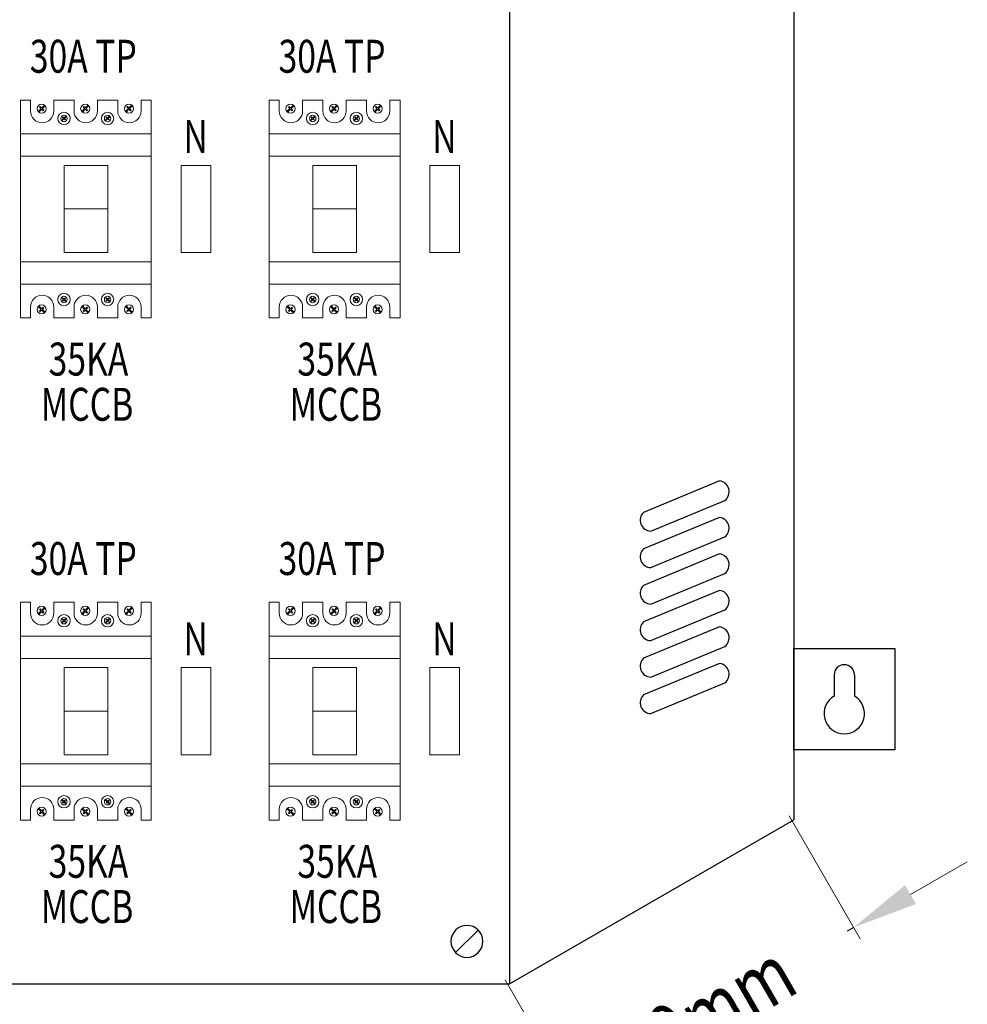
# Model space of a CAD drawing. Units: inches. Extents: x -15604 to 251471, y 189641 to 536085.
# Drawn here: x 48829 to 51369, y 440762 to 443401 of the extents above; entities that cross this region are included whole.
import ezdxf
from ezdxf.enums import TextEntityAlignment as Align

# ---------------------------------------------------------------- set-up
doc = ezdxf.new("R2010")
doc.units = ezdxf.units.IN
doc.header["$LTSCALE"] = 200
doc.header["$MEASUREMENT"] = 0
for name, color, linetype in [('110', 110, 'Continuous'), ('HL', 3, 'Continuous'), ('SCREW', 7, 'Continuous'), ('TEXT', 7, 'Continuous')]:
    doc.layers.add(name, color=color, linetype=linetype)
doc.styles.add('ROMANS', font='romans.shx', dxfattribs={"width": 0.8})

msp = doc.modelspace()

# ---------------------------------------------------------------- linework, layer by layer
at = {"lineweight": 20}
for p, q in [((49065.1, 443010.9), (48948.3, 443010.9)), ((48948.3, 443010.9), (48948.3, 442777.3)), ((49065.1, 442777.3), (49065.1, 443010.9)), ((49341.1, 443010.9), (49261.9, 443010.9)), ((49261.9, 443010.9), (49261.9, 442777.3)), ((49341.1, 442777.3), (49341.1, 443010.9)), ((49731.7, 443010.9), (49614.8, 443010.9)), ((49614.8, 443010.9), (49614.8, 442777.3)), ((49731.7, 442777.3), (49731.7, 443010.9)), ((50007.6, 443010.9), (49928.4, 443010.9)), ((49928.4, 443010.9), (49928.4, 442777.3)), ((50007.6, 442777.3), (50007.6, 443010.9)), ((49065.1, 442894.1), (48948.3, 442894.1)), ((49731.7, 442894.1), (49614.8, 442894.1)), ((48948.3, 442777.3), (49065.1, 442777.3)), ((49261.9, 442777.3), (49341.1, 442777.3)), ((49614.8, 442777.3), (49731.7, 442777.3)), ((49928.4, 442777.3), (50007.6, 442777.3)), ((49065.1, 441664.7), (48948.3, 441664.7)), ((48948.3, 441664.7), (48948.3, 441431.1)), ((49065.1, 441431.1), (49065.1, 441664.7)), ((49341.1, 441664.7), (49261.9, 441664.7)), ((49261.9, 441664.7), (49261.9, 441431.1)), ((49341.1, 441431.1), (49341.1, 441664.7)), ((49731.7, 441664.7), (49614.8, 441664.7)), ((49614.8, 441664.7), (49614.8, 441431.1)), ((49731.7, 441431.1), (49731.7, 441664.7)), ((50007.6, 441664.7), (49928.4, 441664.7)), ((49928.4, 441664.7), (49928.4, 441431.1)), ((50007.6, 441431.1), (50007.6, 441664.7)), ((49065.1, 441547.9), (48948.3, 441547.9)), ((49731.7, 441547.9), (49614.8, 441547.9)), ((48948.3, 441431.1), (49065.1, 441431.1)), ((49261.9, 441431.1), (49341.1, 441431.1)), ((49614.8, 441431.1), (49731.7, 441431.1)), ((49928.4, 441431.1), (50007.6, 441431.1))]:
    msp.add_line(p, q, dxfattribs=at)
at = {"color": 51}
for p, q in [((50704.4, 442165.2), (50501, 442081)), ((50520.6, 442030.6), (50718.8, 442112.7)), ((50704.4, 442067.4), (50501, 441983.2)), ((50520.6, 441932.8), (50718.8, 442014.9)), ((50704.4, 441969.6), (50501, 441885.3)), ((50520.6, 441835), (50718.8, 441917.1)), ((50704.4, 441871.8), (50501, 441787.5)), ((50520.6, 441737.2), (50718.8, 441819.3)), ((50704.4, 441773.9), (50501, 441689.7)), ((50520.6, 441639.3), (50718.8, 441721.4)), ((50704.4, 441676.1), (50501, 441591.9)), ((50520.6, 441541.5), (50718.8, 441623.6))]:
    msp.add_line(p, q, dxfattribs=at)
for p, q in [((50903.4, 441444.5), (50903.4, 441715.7)), ((50903.4, 441715.7), (51174.6, 441715.7)), ((51174.6, 441715.7), (51174.6, 441444.5)), ((51011.9, 441645.6), (51011.9, 441588.7)), ((51066.1, 441645.6), (51066.1, 441588.7)), ((51174.6, 441444.5), (50903.4, 441444.5))]:
    msp.add_line(p, q)
for centre, start, end in [((50701.3, 442136.2), 306.787, 83.9844), ((50521.2, 442059.9), 133.7294, 268.7941), ((50701.3, 442038.3), 306.787, 83.9844), ((50521.2, 441962), 133.7294, 268.7941), ((50701.3, 441940.5), 306.787, 83.9844), ((50521.2, 441864.2), 133.7294, 268.7941), ((50701.3, 441842.7), 306.787, 83.9844), ((50521.2, 441766.4), 133.7294, 268.7941), ((50701.3, 441744.9), 306.787, 83.9844), ((50521.2, 441668.6), 133.7294, 268.7941), ((50701.3, 441647), 306.787, 83.9844), ((50521.2, 441570.7), 133.7294, 268.7941)]:
    msp.add_arc(centre, 29.2, start, end, dxfattribs=at)
for centre, radius, start, end in [((51039, 441645.6), 27.1, 0, 180), ((51039, 441541.7), 54.2, 120, 60)]:
    msp.add_arc(centre, radius, start, end)
at = {"layer": '110', "color": 51}
for p, q in [((50903.4, 445212.4), (50903.4, 441256.4)), ((50142, 444772.8), (50142, 440816.8)), ((50142, 440816.8), (50903.4, 441256.4)), ((46845.3, 440816.8), (50142, 440816.8))]:
    msp.add_line(p, q, dxfattribs=at)
at = {"layer": '110', "lineweight": 20}
for p, q in [((50891.3, 441267.9), (51081.7, 440938.1)), ((51216.4, 441056.5), (51368.6, 441144.4)), ((51064.1, 440968.5), (51046.3, 440958.3)), ((50130, 440828.3), (50320.3, 440498.5))]:
    msp.add_line(p, q, dxfattribs=at)
at = {"layer": '110'}
msp.add_solid([(51201.7, 441081.8), (51231, 441031.1), (51064.1, 440968.5)], dxfattribs=at)
at = {"layer": 'HL', "color": 3, "lineweight": 20, "ltscale": 100}
for p, q in [((48831.5, 443186.1), (48858.4, 443186.1)), ((48858.4, 443186.1), (48858.4, 443156.7)), ((48920.9, 443156.7), (48920.9, 443186.1)), ((48920.9, 443186.1), (48975.1, 443186.1)), ((48975.1, 443186.1), (48975.1, 443156.7)), ((49037.6, 443156.7), (49037.6, 443186.1)), ((49037.6, 443186.1), (49092.2, 443186.1)), ((49092.2, 443186.1), (49092.2, 443156.7)), ((49154.7, 443156.7), (49154.7, 443186.1)), ((49154.7, 443186.1), (49182, 443186.1)), ((49498, 443186.1), (49524.9, 443186.1)), ((49524.9, 443186.1), (49524.9, 443156.7)), ((49587.4, 443156.7), (49587.4, 443186.1)), ((49587.4, 443186.1), (49641.6, 443186.1)), ((49641.6, 443186.1), (49641.6, 443156.7)), ((49704.1, 443156.7), (49704.1, 443186.1)), ((49704.1, 443186.1), (49758.7, 443186.1)), ((49758.7, 443186.1), (49758.7, 443156.7)), ((49821.2, 443156.7), (49821.2, 443186.1)), ((49821.2, 443186.1), (49848.5, 443186.1)), ((48858.4, 442631.4), (48858.4, 442602)), ((48920.9, 442602), (48920.9, 442631.4)), ((48975.1, 442631.4), (48975.1, 442602)), ((49037.6, 442602), (49037.6, 442631.4)), ((49092.2, 442631.4), (49092.2, 442602)), ((49154.7, 442602), (49154.7, 442631.4)), ((49524.9, 442631.4), (49524.9, 442602)), ((49587.4, 442602), (49587.4, 442631.4)), ((49641.6, 442631.4), (49641.6, 442602)), ((49704.1, 442602), (49704.1, 442631.4)), ((49758.7, 442631.4), (49758.7, 442602)), ((49821.2, 442602), (49821.2, 442631.4)), ((48858.4, 442602), (48831.5, 442602)), ((48975.1, 442602), (48920.9, 442602)), ((49092.2, 442602), (49037.6, 442602)), ((49182, 442602), (49154.7, 442602)), ((49524.9, 442602), (49498, 442602)), ((49641.6, 442602), (49587.4, 442602)), ((49758.7, 442602), (49704.1, 442602)), ((49848.5, 442602), (49821.2, 442602)), ((48831.5, 441840), (48858.4, 441840)), ((48858.4, 441840), (48858.4, 441810.5)), ((48920.9, 441810.5), (48920.9, 441840)), ((48920.9, 441840), (48975.1, 441840)), ((48975.1, 441840), (48975.1, 441810.5)), ((49037.6, 441810.5), (49037.6, 441840)), ((49037.6, 441840), (49092.2, 441840)), ((49092.2, 441840), (49092.2, 441810.5)), ((49154.7, 441810.5), (49154.7, 441840)), ((49154.7, 441840), (49182, 441840)), ((49498, 441840), (49524.9, 441840)), ((49524.9, 441840), (49524.9, 441810.5)), ((49587.4, 441810.5), (49587.4, 441840)), ((49587.4, 441840), (49641.6, 441840)), ((49641.6, 441840), (49641.6, 441810.5)), ((49704.1, 441810.5), (49704.1, 441840)), ((49704.1, 441840), (49758.7, 441840)), ((49758.7, 441840), (49758.7, 441810.5)), ((49821.2, 441810.5), (49821.2, 441840)), ((49821.2, 441840), (49848.5, 441840)), ((48858.4, 441285.2), (48858.4, 441255.8)), ((48920.9, 441255.8), (48920.9, 441285.2)), ((48975.1, 441285.2), (48975.1, 441255.8)), ((49037.6, 441255.8), (49037.6, 441285.2)), ((49092.2, 441285.2), (49092.2, 441255.8)), ((49154.7, 441255.8), (49154.7, 441285.2)), ((49524.9, 441285.2), (49524.9, 441255.8)), ((49587.4, 441255.8), (49587.4, 441285.2)), ((49641.6, 441285.2), (49641.6, 441255.8)), ((49704.1, 441255.8), (49704.1, 441285.2)), ((49758.7, 441285.2), (49758.7, 441255.8)), ((49821.2, 441255.8), (49821.2, 441285.2)), ((48858.4, 441255.8), (48831.5, 441255.8)), ((48975.1, 441255.8), (48920.9, 441255.8)), ((49092.2, 441255.8), (49037.6, 441255.8)), ((49182, 441255.8), (49154.7, 441255.8)), ((49524.9, 441255.8), (49498, 441255.8)), ((49641.6, 441255.8), (49587.4, 441255.8)), ((49758.7, 441255.8), (49704.1, 441255.8)), ((49848.5, 441255.8), (49821.2, 441255.8))]:
    msp.add_line(p, q, dxfattribs=at)
for centre, start, end in [((48889.6, 443156.7), 180, 0), ((49006.3, 443156.7), 180, 0), ((49123.4, 443156.7), 180, 0), ((49556.2, 443156.7), 180, 0), ((49672.8, 443156.7), 180, 0), ((49789.9, 443156.7), 180, 0), ((48889.6, 442631.4), 0, 180), ((49006.3, 442631.4), 0, 180), ((49123.4, 442631.4), 0, 180), ((49556.2, 442631.4), 0, 180), ((49672.8, 442631.4), 0, 180), ((49789.9, 442631.4), 0, 180), ((48889.6, 441810.5), 180, 0), ((49006.3, 441810.5), 180, 0), ((49123.4, 441810.5), 180, 0), ((49556.2, 441810.5), 180, 0), ((49672.8, 441810.5), 180, 0), ((49789.9, 441810.5), 180, 0), ((48889.6, 441285.2), 0, 180), ((49006.3, 441285.2), 0, 180), ((49123.4, 441285.2), 0, 180), ((49556.2, 441285.2), 0, 180), ((49672.8, 441285.2), 0, 180), ((49789.9, 441285.2), 0, 180)]:
    msp.add_arc(centre, 31.3, start, end, dxfattribs=at)
at = {"layer": 'SCREW'}
msp.add_line((50058.1, 440961.4), (49997.5, 440900.8), dxfattribs=at)
at = {"layer": 'SCREW', "extrusion": (0, 0, -1)}
msp.add_ellipse((50027.8, 440931.1), major_axis=(30.3, 30.3), ratio=1, start_param=2.356194490191313, end_param=8.6393797973709, dxfattribs=at)
at = {"layer": 'TEXT', "color": 3, "lineweight": 20}
for p, q in [((48831.5, 442602), (48831.5, 443186.1)), ((49182, 443186.1), (49182, 442602)), ((49498, 442602), (49498, 443186.1)), ((49848.5, 443186.1), (49848.5, 442602)), ((48831.5, 443035.4), (48831.5, 443095.3)), ((48831.5, 443095.3), (49182, 443095.3)), ((49182, 443095.3), (49182, 443035.4)), ((49498, 443035.4), (49498, 443095.3)), ((49498, 443095.3), (49848.5, 443095.3)), ((49848.5, 443095.3), (49848.5, 443035.4)), ((49182, 443035.4), (48831.5, 443035.4)), ((49848.5, 443035.4), (49498, 443035.4)), ((49182, 442752.8), (48831.5, 442752.8)), ((48831.5, 442752.8), (48831.5, 442692.9)), ((49182, 442692.9), (49182, 442752.8)), ((49848.5, 442752.8), (49498, 442752.8)), ((49498, 442752.8), (49498, 442692.9)), ((49848.5, 442692.9), (49848.5, 442752.8)), ((48831.5, 442692.9), (49182, 442692.9)), ((49498, 442692.9), (49848.5, 442692.9)), ((48831.5, 441255.8), (48831.5, 441840)), ((49182, 441840), (49182, 441255.8)), ((49498, 441255.8), (49498, 441840)), ((49848.5, 441840), (49848.5, 441255.8)), ((48831.5, 441689.2), (48831.5, 441749.1)), ((48831.5, 441749.1), (49182, 441749.1)), ((49182, 441749.1), (49182, 441689.2)), ((49498, 441689.2), (49498, 441749.1)), ((49498, 441749.1), (49848.5, 441749.1)), ((49848.5, 441749.1), (49848.5, 441689.2)), ((49182, 441689.2), (48831.5, 441689.2)), ((49848.5, 441689.2), (49498, 441689.2)), ((49182, 441406.6), (48831.5, 441406.6)), ((48831.5, 441406.6), (48831.5, 441346.7)), ((49182, 441346.7), (49182, 441406.6)), ((49848.5, 441406.6), (49498, 441406.6)), ((49498, 441406.6), (49498, 441346.7)), ((49848.5, 441346.7), (49848.5, 441406.6)), ((48831.5, 441346.7), (49182, 441346.7)), ((49498, 441346.7), (49848.5, 441346.7))]:
    msp.add_line(p, q, dxfattribs=at)
at = {"layer": 'TEXT', "color": 0, "lineweight": 20}
for p, q in [((48886.7, 443163.1), (48878.8, 443155.2)), ((48878.8, 443155.2), (48880.5, 443153.6)), ((48880.5, 443153.6), (48888.4, 443161.5)), ((48884.3, 443169), (48882.6, 443167.3)), ((48882.6, 443167.3), (48886.7, 443163.1)), ((48888.4, 443164.8), (48884.3, 443169)), ((48896.2, 443172.6), (48888.4, 443164.8)), ((48888.4, 443161.5), (48892.6, 443157.3)), ((48890.1, 443163.1), (48897.9, 443170.9)), ((48894.3, 443159), (48890.1, 443163.1)), ((48892.6, 443157.3), (48894.3, 443159)), ((48897.9, 443170.9), (48896.2, 443172.6)), ((49003.4, 443163.1), (48995.5, 443155.2)), ((48995.5, 443155.2), (48997.2, 443153.6)), ((48997.2, 443153.6), (49005.1, 443161.5)), ((49001, 443169), (48999.3, 443167.3)), ((48999.3, 443167.3), (49003.4, 443163.1)), ((49005.1, 443164.8), (49001, 443169)), ((49012.9, 443172.6), (49005.1, 443164.8)), ((49005.1, 443161.5), (49009.3, 443157.3)), ((49006.8, 443163.1), (49014.6, 443170.9)), ((49011, 443159), (49006.8, 443163.1)), ((49009.3, 443157.3), (49011, 443159)), ((49014.6, 443170.9), (49012.9, 443172.6)), ((49120.5, 443163.1), (49112.6, 443155.2)), ((49112.6, 443155.2), (49114.3, 443153.6)), ((49114.3, 443153.6), (49122.2, 443161.5)), ((49118.1, 443169), (49116.4, 443167.3)), ((49116.4, 443167.3), (49120.5, 443163.1)), ((49122.2, 443164.8), (49118.1, 443169)), ((49130, 443172.6), (49122.2, 443164.8)), ((49122.2, 443161.5), (49126.4, 443157.3)), ((49123.9, 443163.1), (49131.7, 443170.9)), ((49128.1, 443159), (49123.9, 443163.1)), ((49126.4, 443157.3), (49128.1, 443159)), ((49131.7, 443170.9), (49130, 443172.6)), ((49553.3, 443163.1), (49545.4, 443155.2)), ((49545.4, 443155.2), (49547.1, 443153.6)), ((49547.1, 443153.6), (49555, 443161.5)), ((49550.8, 443169), (49549.2, 443167.3)), ((49549.2, 443167.3), (49553.3, 443163.1)), ((49555, 443164.8), (49550.8, 443169)), ((49562.8, 443172.6), (49555, 443164.8)), ((49555, 443161.5), (49559.1, 443157.3)), ((49556.7, 443163.1), (49564.5, 443170.9)), ((49560.8, 443159), (49556.7, 443163.1)), ((49559.1, 443157.3), (49560.8, 443159)), ((49564.5, 443170.9), (49562.8, 443172.6)), ((49670, 443163.1), (49662.1, 443155.2)), ((49662.1, 443155.2), (49663.8, 443153.6)), ((49663.8, 443153.6), (49671.7, 443161.5)), ((49667.5, 443169), (49665.8, 443167.3)), ((49665.8, 443167.3), (49670, 443163.1)), ((49671.7, 443164.8), (49667.5, 443169)), ((49679.5, 443172.6), (49671.7, 443164.8)), ((49671.7, 443161.5), (49675.8, 443157.3)), ((49673.3, 443163.1), (49681.1, 443170.9)), ((49677.5, 443159), (49673.3, 443163.1)), ((49675.8, 443157.3), (49677.5, 443159)), ((49681.1, 443170.9), (49679.5, 443172.6)), ((49787.1, 443163.1), (49779.2, 443155.2)), ((49779.2, 443155.2), (49780.9, 443153.6)), ((49780.9, 443153.6), (49788.8, 443161.5)), ((49784.6, 443169), (49782.9, 443167.3)), ((49782.9, 443167.3), (49787.1, 443163.1)), ((49788.8, 443164.8), (49784.6, 443169)), ((49796.6, 443172.6), (49788.8, 443164.8)), ((49788.8, 443161.5), (49792.9, 443157.3)), ((49790.4, 443163.1), (49798.2, 443170.9)), ((49794.6, 443159), (49790.4, 443163.1)), ((49792.9, 443157.3), (49794.6, 443159)), ((49798.2, 443170.9), (49796.6, 443172.6)), ((48946.8, 443136.7), (48941.3, 443131.2)), ((48941.3, 443131.2), (48942.5, 443130)), ((48942.5, 443130), (48948, 443135.6)), ((48945.1, 443140.8), (48943.9, 443139.6)), ((48943.9, 443139.6), (48946.8, 443136.7)), ((48948, 443137.9), (48945.1, 443140.8)), ((48953.5, 443143.4), (48948, 443137.9)), ((48948, 443135.6), (48950.9, 443132.6)), ((48949.2, 443136.7), (48954.7, 443142.2)), ((48952.1, 443133.8), (48949.2, 443136.7)), ((48950.9, 443132.6), (48952.1, 443133.8)), ((48954.7, 443142.2), (48953.5, 443143.4)), ((49063.7, 443136.7), (49058.2, 443131.2)), ((49058.2, 443131.2), (49059.4, 443130)), ((49059.4, 443130), (49064.9, 443135.6)), ((49062, 443140.8), (49060.8, 443139.6)), ((49060.8, 443139.6), (49063.7, 443136.7)), ((49064.9, 443137.9), (49062, 443140.8)), ((49070.4, 443143.4), (49064.9, 443137.9)), ((49064.9, 443135.6), (49067.8, 443132.6)), ((49066.1, 443136.7), (49071.5, 443142.2)), ((49069, 443133.8), (49066.1, 443136.7)), ((49067.8, 443132.6), (49069, 443133.8)), ((49071.5, 443142.2), (49070.4, 443143.4)), ((49613.4, 443136.7), (49607.8, 443131.2)), ((49607.8, 443131.2), (49609, 443130)), ((49609, 443130), (49614.6, 443135.6)), ((49611.7, 443140.8), (49610.5, 443139.6)), ((49610.5, 443139.6), (49613.4, 443136.7)), ((49614.6, 443137.9), (49611.7, 443140.8)), ((49620, 443143.4), (49614.6, 443137.9)), ((49614.6, 443135.6), (49617.5, 443132.6)), ((49615.7, 443136.7), (49621.2, 443142.2)), ((49618.6, 443133.8), (49615.7, 443136.7)), ((49617.5, 443132.6), (49618.6, 443133.8)), ((49621.2, 443142.2), (49620, 443143.4)), ((49730.3, 443136.7), (49724.7, 443131.2)), ((49724.7, 443131.2), (49725.9, 443130)), ((49725.9, 443130), (49731.4, 443135.6)), ((49728.6, 443140.8), (49727.4, 443139.6)), ((49727.4, 443139.6), (49730.3, 443136.7)), ((49731.4, 443137.9), (49728.6, 443140.8)), ((49736.9, 443143.4), (49731.4, 443137.9)), ((49731.4, 443135.6), (49734.4, 443132.6)), ((49732.6, 443136.7), (49738.1, 443142.2)), ((49735.5, 443133.8), (49732.6, 443136.7)), ((49734.4, 443132.6), (49735.5, 443133.8)), ((49738.1, 443142.2), (49736.9, 443143.4)), ((48941.3, 442657), (48942.5, 442658.1)), ((48946.8, 442651.4), (48941.3, 442657)), ((48942.5, 442658.1), (48948, 442652.6)), ((48943.9, 442648.5), (48946.8, 442651.4)), ((48948, 442650.2), (48945.1, 442647.3)), ((48948, 442652.6), (48950.9, 442655.5)), ((48953.5, 442644.8), (48948, 442650.2)), ((48952.1, 442654.3), (48949.2, 442651.4)), ((48949.2, 442651.4), (48954.7, 442646)), ((48950.9, 442655.5), (48952.1, 442654.3)), ((49058.2, 442657), (49059.4, 442658.1)), ((49063.7, 442651.4), (49058.2, 442657)), ((49059.4, 442658.1), (49064.9, 442652.6)), ((49060.8, 442648.5), (49063.7, 442651.4)), ((49064.9, 442650.2), (49062, 442647.3)), ((49064.9, 442652.6), (49067.8, 442655.5)), ((49070.4, 442644.8), (49064.9, 442650.2)), ((49069, 442654.3), (49066.1, 442651.4)), ((49066.1, 442651.4), (49071.5, 442646)), ((49067.8, 442655.5), (49069, 442654.3)), ((49607.8, 442657), (49609, 442658.1)), ((49613.4, 442651.4), (49607.8, 442657)), ((49609, 442658.1), (49614.6, 442652.6)), ((49610.5, 442648.5), (49613.4, 442651.4)), ((49614.6, 442650.2), (49611.7, 442647.3)), ((49614.6, 442652.6), (49617.5, 442655.5)), ((49620, 442644.8), (49614.6, 442650.2)), ((49618.6, 442654.3), (49615.7, 442651.4)), ((49615.7, 442651.4), (49621.2, 442646)), ((49617.5, 442655.5), (49618.6, 442654.3)), ((49724.7, 442657), (49725.9, 442658.1)), ((49730.3, 442651.4), (49724.7, 442657)), ((49725.9, 442658.1), (49731.4, 442652.6)), ((49727.4, 442648.5), (49730.3, 442651.4)), ((49731.4, 442650.2), (49728.6, 442647.3)), ((49731.4, 442652.6), (49734.4, 442655.5)), ((49736.9, 442644.8), (49731.4, 442650.2)), ((49735.5, 442654.3), (49732.6, 442651.4)), ((49732.6, 442651.4), (49738.1, 442646)), ((49734.4, 442655.5), (49735.5, 442654.3)), ((48878.8, 442632.9), (48880.5, 442634.6)), ((48886.7, 442625), (48878.8, 442632.9)), ((48880.5, 442634.6), (48888.4, 442626.7)), ((48882.6, 442620.9), (48886.7, 442625)), ((48888.4, 442623.3), (48884.3, 442619.2)), ((48888.4, 442626.7), (48892.6, 442630.9)), ((48896.2, 442615.5), (48888.4, 442623.3)), ((48894.3, 442629.2), (48890.1, 442625)), ((48890.1, 442625), (48897.9, 442617.2)), ((48892.6, 442630.9), (48894.3, 442629.2)), ((48945.1, 442647.3), (48943.9, 442648.5)), ((48954.7, 442646), (48953.5, 442644.8)), ((48995.5, 442632.9), (48997.2, 442634.6)), ((49003.4, 442625), (48995.5, 442632.9)), ((48997.2, 442634.6), (49005.1, 442626.7)), ((48999.3, 442620.9), (49003.4, 442625)), ((49005.1, 442623.3), (49001, 442619.2)), ((49005.1, 442626.7), (49009.3, 442630.9)), ((49012.9, 442615.5), (49005.1, 442623.3)), ((49011, 442629.2), (49006.8, 442625)), ((49006.8, 442625), (49014.6, 442617.2)), ((49009.3, 442630.9), (49011, 442629.2)), ((49062, 442647.3), (49060.8, 442648.5)), ((49071.5, 442646), (49070.4, 442644.8)), ((49112.6, 442632.9), (49114.3, 442634.6)), ((49120.5, 442625), (49112.6, 442632.9)), ((49114.3, 442634.6), (49122.2, 442626.7)), ((49116.4, 442620.9), (49120.5, 442625)), ((49122.2, 442623.3), (49118.1, 442619.2)), ((49122.2, 442626.7), (49126.4, 442630.9)), ((49130, 442615.5), (49122.2, 442623.3)), ((49128.1, 442629.2), (49123.9, 442625)), ((49123.9, 442625), (49131.7, 442617.2)), ((49126.4, 442630.9), (49128.1, 442629.2)), ((49545.4, 442632.9), (49547.1, 442634.6)), ((49553.3, 442625), (49545.4, 442632.9)), ((49547.1, 442634.6), (49555, 442626.7)), ((49549.2, 442620.9), (49553.3, 442625)), ((49555, 442623.3), (49550.8, 442619.2)), ((49555, 442626.7), (49559.1, 442630.9)), ((49562.8, 442615.5), (49555, 442623.3)), ((49560.8, 442629.2), (49556.7, 442625)), ((49556.7, 442625), (49564.5, 442617.2)), ((49559.1, 442630.9), (49560.8, 442629.2)), ((49611.7, 442647.3), (49610.5, 442648.5)), ((49621.2, 442646), (49620, 442644.8)), ((49662.1, 442632.9), (49663.8, 442634.6)), ((49670, 442625), (49662.1, 442632.9)), ((49663.8, 442634.6), (49671.7, 442626.7)), ((49665.8, 442620.9), (49670, 442625)), ((49671.7, 442623.3), (49667.5, 442619.2)), ((49671.7, 442626.7), (49675.8, 442630.9)), ((49679.5, 442615.5), (49671.7, 442623.3)), ((49677.5, 442629.2), (49673.3, 442625)), ((49673.3, 442625), (49681.1, 442617.2)), ((49675.8, 442630.9), (49677.5, 442629.2)), ((49728.6, 442647.3), (49727.4, 442648.5)), ((49738.1, 442646), (49736.9, 442644.8)), ((49779.2, 442632.9), (49780.9, 442634.6)), ((49787.1, 442625), (49779.2, 442632.9)), ((49780.9, 442634.6), (49788.8, 442626.7)), ((49782.9, 442620.9), (49787.1, 442625)), ((49788.8, 442623.3), (49784.6, 442619.2)), ((49788.8, 442626.7), (49792.9, 442630.9)), ((49796.6, 442615.5), (49788.8, 442623.3)), ((49794.6, 442629.2), (49790.4, 442625)), ((49790.4, 442625), (49798.2, 442617.2)), ((49792.9, 442630.9), (49794.6, 442629.2)), ((48884.3, 442619.2), (48882.6, 442620.9)), ((48897.9, 442617.2), (48896.2, 442615.5)), ((49001, 442619.2), (48999.3, 442620.9)), ((49014.6, 442617.2), (49012.9, 442615.5)), ((49118.1, 442619.2), (49116.4, 442620.9)), ((49131.7, 442617.2), (49130, 442615.5)), ((49550.8, 442619.2), (49549.2, 442620.9)), ((49564.5, 442617.2), (49562.8, 442615.5)), ((49667.5, 442619.2), (49665.8, 442620.9)), ((49681.1, 442617.2), (49679.5, 442615.5)), ((49784.6, 442619.2), (49782.9, 442620.9)), ((49798.2, 442617.2), (49796.6, 442615.5)), ((48886.7, 441816.9), (48878.8, 441809)), ((48878.8, 441809), (48880.5, 441807.4)), ((48880.5, 441807.4), (48888.4, 441815.3)), ((48884.3, 441822.8), (48882.6, 441821.1)), ((48882.6, 441821.1), (48886.7, 441816.9)), ((48888.4, 441818.6), (48884.3, 441822.8)), ((48896.2, 441826.4), (48888.4, 441818.6)), ((48888.4, 441815.3), (48892.6, 441811.1)), ((48890.1, 441816.9), (48897.9, 441824.8)), ((48894.3, 441812.8), (48890.1, 441816.9)), ((48892.6, 441811.1), (48894.3, 441812.8)), ((48897.9, 441824.8), (48896.2, 441826.4)), ((49003.4, 441816.9), (48995.5, 441809)), ((48995.5, 441809), (48997.2, 441807.4)), ((48997.2, 441807.4), (49005.1, 441815.3)), ((49001, 441822.8), (48999.3, 441821.1)), ((48999.3, 441821.1), (49003.4, 441816.9)), ((49005.1, 441818.6), (49001, 441822.8)), ((49012.9, 441826.4), (49005.1, 441818.6)), ((49005.1, 441815.3), (49009.3, 441811.1)), ((49006.8, 441816.9), (49014.6, 441824.8)), ((49011, 441812.8), (49006.8, 441816.9)), ((49009.3, 441811.1), (49011, 441812.8)), ((49014.6, 441824.8), (49012.9, 441826.4)), ((49120.5, 441816.9), (49112.6, 441809)), ((49112.6, 441809), (49114.3, 441807.4)), ((49114.3, 441807.4), (49122.2, 441815.3)), ((49118.1, 441822.8), (49116.4, 441821.1)), ((49116.4, 441821.1), (49120.5, 441816.9)), ((49122.2, 441818.6), (49118.1, 441822.8)), ((49130, 441826.4), (49122.2, 441818.6)), ((49122.2, 441815.3), (49126.4, 441811.1)), ((49123.9, 441816.9), (49131.7, 441824.8)), ((49128.1, 441812.8), (49123.9, 441816.9)), ((49126.4, 441811.1), (49128.1, 441812.8)), ((49131.7, 441824.8), (49130, 441826.4)), ((49553.3, 441816.9), (49545.4, 441809)), ((49545.4, 441809), (49547.1, 441807.4)), ((49547.1, 441807.4), (49555, 441815.3)), ((49550.8, 441822.8), (49549.2, 441821.1)), ((49549.2, 441821.1), (49553.3, 441816.9)), ((49555, 441818.6), (49550.8, 441822.8)), ((49562.8, 441826.4), (49555, 441818.6)), ((49555, 441815.3), (49559.1, 441811.1)), ((49556.7, 441816.9), (49564.5, 441824.8)), ((49560.8, 441812.8), (49556.7, 441816.9)), ((49559.1, 441811.1), (49560.8, 441812.8)), ((49564.5, 441824.8), (49562.8, 441826.4)), ((49670, 441816.9), (49662.1, 441809)), ((49662.1, 441809), (49663.8, 441807.4)), ((49663.8, 441807.4), (49671.7, 441815.3)), ((49667.5, 441822.8), (49665.8, 441821.1)), ((49665.8, 441821.1), (49670, 441816.9)), ((49671.7, 441818.6), (49667.5, 441822.8)), ((49679.5, 441826.4), (49671.7, 441818.6)), ((49671.7, 441815.3), (49675.8, 441811.1)), ((49673.3, 441816.9), (49681.1, 441824.8)), ((49677.5, 441812.8), (49673.3, 441816.9)), ((49675.8, 441811.1), (49677.5, 441812.8)), ((49681.1, 441824.8), (49679.5, 441826.4)), ((49787.1, 441816.9), (49779.2, 441809)), ((49779.2, 441809), (49780.9, 441807.4)), ((49780.9, 441807.4), (49788.8, 441815.3)), ((49784.6, 441822.8), (49782.9, 441821.1)), ((49782.9, 441821.1), (49787.1, 441816.9)), ((49788.8, 441818.6), (49784.6, 441822.8)), ((49796.6, 441826.4), (49788.8, 441818.6)), ((49788.8, 441815.3), (49792.9, 441811.1)), ((49790.4, 441816.9), (49798.2, 441824.8)), ((49794.6, 441812.8), (49790.4, 441816.9)), ((49792.9, 441811.1), (49794.6, 441812.8)), ((49798.2, 441824.8), (49796.6, 441826.4)), ((48946.8, 441790.5), (48941.3, 441785)), ((48941.3, 441785), (48942.5, 441783.8)), ((48942.5, 441783.8), (48948, 441789.4)), ((48945.1, 441794.6), (48943.9, 441793.4)), ((48943.9, 441793.4), (48946.8, 441790.5)), ((48948, 441791.7), (48945.1, 441794.6)), ((48953.5, 441797.2), (48948, 441791.7)), ((48948, 441789.4), (48950.9, 441786.5)), ((48949.2, 441790.5), (48954.7, 441796)), ((48952.1, 441787.6), (48949.2, 441790.5)), ((48950.9, 441786.5), (48952.1, 441787.6)), ((48954.7, 441796), (48953.5, 441797.2)), ((49063.7, 441790.5), (49058.2, 441785)), ((49058.2, 441785), (49059.4, 441783.8)), ((49059.4, 441783.8), (49064.9, 441789.4)), ((49062, 441794.6), (49060.8, 441793.4)), ((49060.8, 441793.4), (49063.7, 441790.5)), ((49064.9, 441791.7), (49062, 441794.6)), ((49070.4, 441797.2), (49064.9, 441791.7)), ((49064.9, 441789.4), (49067.8, 441786.5)), ((49066.1, 441790.5), (49071.5, 441796)), ((49069, 441787.6), (49066.1, 441790.5)), ((49067.8, 441786.5), (49069, 441787.6)), ((49071.5, 441796), (49070.4, 441797.2)), ((49613.4, 441790.5), (49607.8, 441785)), ((49607.8, 441785), (49609, 441783.8)), ((49609, 441783.8), (49614.6, 441789.4)), ((49611.7, 441794.6), (49610.5, 441793.4)), ((49610.5, 441793.4), (49613.4, 441790.5)), ((49614.6, 441791.7), (49611.7, 441794.6)), ((49620, 441797.2), (49614.6, 441791.7)), ((49614.6, 441789.4), (49617.5, 441786.5)), ((49615.7, 441790.5), (49621.2, 441796)), ((49618.6, 441787.6), (49615.7, 441790.5)), ((49617.5, 441786.5), (49618.6, 441787.6)), ((49621.2, 441796), (49620, 441797.2)), ((49730.3, 441790.5), (49724.7, 441785)), ((49724.7, 441785), (49725.9, 441783.8)), ((49725.9, 441783.8), (49731.4, 441789.4)), ((49728.6, 441794.6), (49727.4, 441793.4)), ((49727.4, 441793.4), (49730.3, 441790.5)), ((49731.4, 441791.7), (49728.6, 441794.6)), ((49736.9, 441797.2), (49731.4, 441791.7)), ((49731.4, 441789.4), (49734.4, 441786.5)), ((49732.6, 441790.5), (49738.1, 441796)), ((49735.5, 441787.6), (49732.6, 441790.5)), ((49734.4, 441786.5), (49735.5, 441787.6)), ((49738.1, 441796), (49736.9, 441797.2)), ((48941.3, 441310.8), (48942.5, 441311.9)), ((48946.8, 441305.2), (48941.3, 441310.8)), ((48942.5, 441311.9), (48948, 441306.4)), ((48943.9, 441302.3), (48946.8, 441305.2)), ((48948, 441304), (48945.1, 441301.2)), ((48948, 441306.4), (48950.9, 441309.3)), ((48953.5, 441298.6), (48948, 441304)), ((48952.1, 441308.1), (48949.2, 441305.2)), ((48949.2, 441305.2), (48954.7, 441299.8)), ((48950.9, 441309.3), (48952.1, 441308.1)), ((49058.2, 441310.8), (49059.4, 441311.9)), ((49063.7, 441305.2), (49058.2, 441310.8)), ((49059.4, 441311.9), (49064.9, 441306.4)), ((49060.8, 441302.3), (49063.7, 441305.2)), ((49064.9, 441304), (49062, 441301.2)), ((49064.9, 441306.4), (49067.8, 441309.3)), ((49070.4, 441298.6), (49064.9, 441304)), ((49069, 441308.1), (49066.1, 441305.2)), ((49066.1, 441305.2), (49071.5, 441299.8)), ((49067.8, 441309.3), (49069, 441308.1)), ((49607.8, 441310.8), (49609, 441311.9)), ((49613.4, 441305.2), (49607.8, 441310.8)), ((49609, 441311.9), (49614.6, 441306.4)), ((49610.5, 441302.3), (49613.4, 441305.2)), ((49614.6, 441304), (49611.7, 441301.2)), ((49614.6, 441306.4), (49617.5, 441309.3)), ((49620, 441298.6), (49614.6, 441304)), ((49618.6, 441308.1), (49615.7, 441305.2)), ((49615.7, 441305.2), (49621.2, 441299.8)), ((49617.5, 441309.3), (49618.6, 441308.1)), ((49724.7, 441310.8), (49725.9, 441311.9)), ((49730.3, 441305.2), (49724.7, 441310.8)), ((49725.9, 441311.9), (49731.4, 441306.4)), ((49727.4, 441302.3), (49730.3, 441305.2)), ((49731.4, 441304), (49728.6, 441301.2)), ((49731.4, 441306.4), (49734.4, 441309.3)), ((49736.9, 441298.6), (49731.4, 441304)), ((49735.5, 441308.1), (49732.6, 441305.2)), ((49732.6, 441305.2), (49738.1, 441299.8)), ((49734.4, 441309.3), (49735.5, 441308.1)), ((48878.8, 441286.7), (48880.5, 441288.4)), ((48886.7, 441278.8), (48878.8, 441286.7)), ((48880.5, 441288.4), (48888.4, 441280.5)), ((48882.6, 441274.7), (48886.7, 441278.8)), ((48888.4, 441277.1), (48884.3, 441273)), ((48888.4, 441280.5), (48892.6, 441284.7)), ((48896.2, 441269.3), (48888.4, 441277.1)), ((48894.3, 441283), (48890.1, 441278.8)), ((48890.1, 441278.8), (48897.9, 441271)), ((48892.6, 441284.7), (48894.3, 441283)), ((48945.1, 441301.2), (48943.9, 441302.3)), ((48954.7, 441299.8), (48953.5, 441298.6)), ((48995.5, 441286.7), (48997.2, 441288.4)), ((49003.4, 441278.8), (48995.5, 441286.7)), ((48997.2, 441288.4), (49005.1, 441280.5)), ((48999.3, 441274.7), (49003.4, 441278.8)), ((49005.1, 441277.1), (49001, 441273)), ((49005.1, 441280.5), (49009.3, 441284.7)), ((49012.9, 441269.3), (49005.1, 441277.1)), ((49011, 441283), (49006.8, 441278.8)), ((49006.8, 441278.8), (49014.6, 441271)), ((49009.3, 441284.7), (49011, 441283)), ((49062, 441301.2), (49060.8, 441302.3)), ((49071.5, 441299.8), (49070.4, 441298.6)), ((49112.6, 441286.7), (49114.3, 441288.4)), ((49120.5, 441278.8), (49112.6, 441286.7)), ((49114.3, 441288.4), (49122.2, 441280.5)), ((49116.4, 441274.7), (49120.5, 441278.8)), ((49122.2, 441277.1), (49118.1, 441273)), ((49122.2, 441280.5), (49126.4, 441284.7)), ((49130, 441269.3), (49122.2, 441277.1)), ((49128.1, 441283), (49123.9, 441278.8)), ((49123.9, 441278.8), (49131.7, 441271)), ((49126.4, 441284.7), (49128.1, 441283)), ((49545.4, 441286.7), (49547.1, 441288.4)), ((49553.3, 441278.8), (49545.4, 441286.7)), ((49547.1, 441288.4), (49555, 441280.5)), ((49549.2, 441274.7), (49553.3, 441278.8)), ((49555, 441277.1), (49550.8, 441273)), ((49555, 441280.5), (49559.1, 441284.7)), ((49562.8, 441269.3), (49555, 441277.1)), ((49560.8, 441283), (49556.7, 441278.8)), ((49556.7, 441278.8), (49564.5, 441271)), ((49559.1, 441284.7), (49560.8, 441283)), ((49611.7, 441301.2), (49610.5, 441302.3)), ((49621.2, 441299.8), (49620, 441298.6)), ((49662.1, 441286.7), (49663.8, 441288.4)), ((49670, 441278.8), (49662.1, 441286.7)), ((49663.8, 441288.4), (49671.7, 441280.5)), ((49665.8, 441274.7), (49670, 441278.8)), ((49671.7, 441277.1), (49667.5, 441273)), ((49671.7, 441280.5), (49675.8, 441284.7)), ((49679.5, 441269.3), (49671.7, 441277.1)), ((49677.5, 441283), (49673.3, 441278.8)), ((49673.3, 441278.8), (49681.1, 441271)), ((49675.8, 441284.7), (49677.5, 441283)), ((49728.6, 441301.2), (49727.4, 441302.3)), ((49738.1, 441299.8), (49736.9, 441298.6)), ((49779.2, 441286.7), (49780.9, 441288.4)), ((49787.1, 441278.8), (49779.2, 441286.7)), ((49780.9, 441288.4), (49788.8, 441280.5)), ((49782.9, 441274.7), (49787.1, 441278.8)), ((49788.8, 441277.1), (49784.6, 441273)), ((49788.8, 441280.5), (49792.9, 441284.7)), ((49796.6, 441269.3), (49788.8, 441277.1)), ((49794.6, 441283), (49790.4, 441278.8)), ((49790.4, 441278.8), (49798.2, 441271)), ((49792.9, 441284.7), (49794.6, 441283)), ((48884.3, 441273), (48882.6, 441274.7)), ((48897.9, 441271), (48896.2, 441269.3)), ((49001, 441273), (48999.3, 441274.7)), ((49014.6, 441271), (49012.9, 441269.3)), ((49118.1, 441273), (49116.4, 441274.7)), ((49131.7, 441271), (49130, 441269.3)), ((49550.8, 441273), (49549.2, 441274.7)), ((49564.5, 441271), (49562.8, 441269.3)), ((49667.5, 441273), (49665.8, 441274.7)), ((49681.1, 441271), (49679.5, 441269.3)), ((49784.6, 441273), (49782.9, 441274.7)), ((49798.2, 441271), (49796.6, 441269.3))]:
    msp.add_line(p, q, dxfattribs=at)
at = {"layer": 'TEXT', "color": 3, "lineweight": 20}
for centre, radius in [((48888.4, 443163.1), 12.3), ((48948, 443136.7), 16.6), ((49005, 443163.1), 12.3), ((49064.9, 443136.7), 16.6), ((49122.1, 443163.1), 12.3), ((49554.9, 443163.1), 12.3), ((49614.5, 443136.7), 16.6), ((49671.6, 443163.1), 12.3), ((49731.4, 443136.7), 16.6), ((49788.7, 443163.1), 12.3), ((48948, 442651.5), 16.6), ((49064.9, 442651.5), 16.6), ((49614.5, 442651.5), 16.6), ((49731.4, 442651.5), 16.6), ((48888.4, 441816.9), 12.3), ((48948, 441790.5), 16.6), ((49005, 441816.9), 12.3), ((49064.9, 441790.5), 16.6), ((49122.1, 441816.9), 12.3), ((49554.9, 441816.9), 12.3), ((49614.5, 441790.5), 16.6), ((49671.6, 441816.9), 12.3), ((49731.4, 441790.5), 16.6), ((49788.7, 441816.9), 12.3), ((48948, 441305.3), 16.6), ((49064.9, 441305.3), 16.6), ((49614.5, 441305.3), 16.6), ((49731.4, 441305.3), 16.6)]:
    msp.add_circle(centre, radius, dxfattribs=at)
at = {"layer": 'TEXT', "color": 0, "lineweight": 20}
for centre, radius in [((48948, 443136.7), 8.63), ((49064.9, 443136.7), 8.63), ((49614.5, 443136.7), 8.63), ((49731.4, 443136.7), 8.63), ((48948, 442651.5), 8.63), ((49064.9, 442651.5), 8.63), ((49614.5, 442651.5), 8.63), ((49731.4, 442651.5), 8.63), ((48888.4, 442625.1), 12.3), ((49005, 442625.1), 12.3), ((49122.1, 442625.1), 12.3), ((49554.9, 442625.1), 12.3), ((49671.6, 442625.1), 12.3), ((49788.7, 442625.1), 12.3), ((48948, 441790.5), 8.63), ((49064.9, 441790.5), 8.63), ((49614.5, 441790.5), 8.63), ((49731.4, 441790.5), 8.63), ((48948, 441305.3), 8.63), ((49064.9, 441305.3), 8.63), ((49614.5, 441305.3), 8.63), ((49731.4, 441305.3), 8.63), ((48888.4, 441278.9), 12.3), ((49005, 441278.9), 12.3), ((49122.1, 441278.9), 12.3), ((49554.9, 441278.9), 12.3), ((49671.6, 441278.9), 12.3), ((49788.7, 441278.9), 12.3)]:
    msp.add_circle(centre, radius, dxfattribs=at)

# ---------------------------------------------------------------- texts
at = {"layer": '110', "color": 4, "style": 'ROMANS', "width": 0.8}
msp.add_text('180mm', height=153.85, rotation=30, dxfattribs=at).set_placement((50412.3, 440503.4))
at = {"layer": 'TEXT', "color": 4, "style": 'ROMANS', "width": 0.75}
for s, height, p in [('30A TP', 88.27, (48999.8, 443259.3)), ('30A TP', 88.27, (49666.3, 443259.3)), ('N', 88.3, (49300.8, 443044.1)), ('N', 88.3, (49967.3, 443044.1)), ('35KA', 88.27, (49013.6, 442447.6)), ('35KA', 88.27, (49680.2, 442447.6)), ('MCCB', 88.27, (49009.9, 442326.4)), ('MCCB', 88.27, (49676.4, 442326.4)), ('30A TP', 88.27, (48999.8, 441913.1)), ('30A TP', 88.27, (49666.3, 441913.1)), ('N', 88.3, (49300.8, 441697.9)), ('N', 88.3, (49967.3, 441697.9)), ('35KA', 88.27, (49013.6, 441101.4)), ('35KA', 88.27, (49680.2, 441101.4)), ('MCCB', 88.27, (49009.9, 440980.2)), ('MCCB', 88.27, (49676.4, 440980.2))]:
    msp.add_text(s, height=height, dxfattribs=at).set_placement(p, align=Align.CENTER)

doc.saveas('drawing.dxf')
